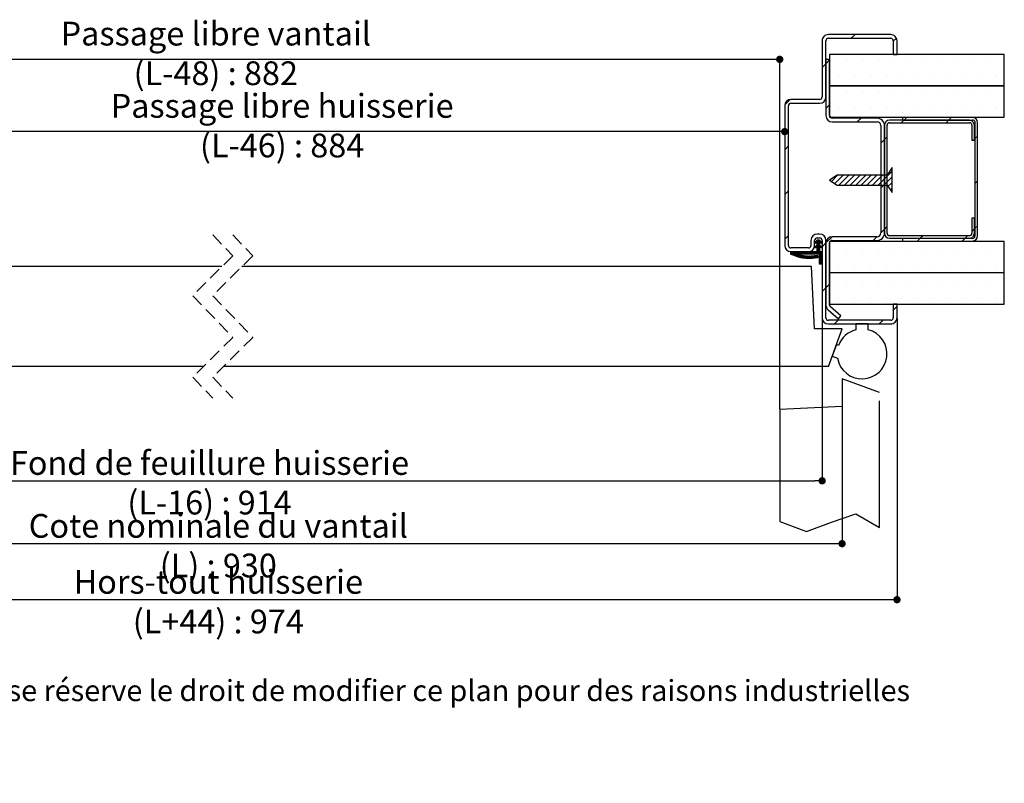
# Paper-space layout 'Feuille2' of a CAD drawing. Units: millimetres. Extents: x 68 to 273, y -1 to 297.
# Drawn here: x 148 to 246, y -1 to 75 of the extents above; entities that cross this region are included whole.
import ezdxf

# ---------------------------------------------------------------- set-up
doc = ezdxf.new("R2010")
doc.units = ezdxf.units.MM
doc.header["$PDSIZE"] = -1
doc.linetypes.add('CENTERX2', pattern=[20.32, 12.7, -2.54, 2.54, -2.54])
doc.linetypes.add('HIDDEN', pattern=[1.905, 1.27, -0.635])
doc.layers.add('FORMAT', color=7, linetype='Continuous')
doc.styles.add('SLDTEXTSTYLE0', font='TXT', dxfattribs={"width": 0.75})
doc.dimstyles.new('SLDDIMSTYLE2', dxfattribs={"dimtxt": 2.38125, "dimasz": 0.732692, "dimexe": 0, "dimexo": 0.0625, "dimgap": 0.595312, "dimtad": 1, "dimlfac": 4, "dimrnd": 1e-09, "dimzin": 12, "dimdsep": 46, "dimtxsty": 'SLDTEXTSTYLE0', "dimblk1": 'DOT', "dimblk2": 'DOT', "dimsah": 1, "dimcen": 0.09, "dimadec": 0, "dimazin": 3, "dimtfac": 1, "dimtofl": 0, "dimtmove": 0, "dimatfit": 3, "dimldrblk": 'DOT', "dimfxl": 1, "dimfrac": 2, "dimtolj": 1, "dimtzin": 12, "dimarcsym": 0})

# ---------------------------------------------------------------- blocks, each defined once
blk = doc.blocks.new('SW_BROKEN_VIEW_0')
at = {"color": 0, "linetype": 'CENTERX2'}
for p, q in [((0, 13.524), (-3.75, 14.889)), ((0, 0), (0, 13.524)), ((-3.75, 12.139), (-10, 11.812)), ((-10, 11.812), (-10, 0.608))]:
    blk.add_line(p, q, dxfattribs=at)
at = {"color": 0, "linetype": 'Continuous'}
blk.add_line((-3.75, 14.889), (-3.75, 12.139), dxfattribs=at)
at = {"color": 0, "linetype": 'Continuous', "flags": 128}
blk.add_lwpolyline([(-10, 0.608), (-7.331, -0.406), (-4.814, 0.537), (-2.391, 1.363), (0, 0)], dxfattribs=at)
blk = doc.blocks.new('_DOT')
at = {"color": 0, "linetype": 'ByBlock', "lineweight": -2}
blk.add_line((-0.5, 0), (-1, 0), dxfattribs=at)
at = {"color": 0, "linetype": 'ByBlock', "const_width": 0.5}
blk.add_lwpolyline([(-0.25, 0, 1), (0.25, 0, 1)], format="xyb", close=True, dxfattribs=at)
blk = doc.blocks.new('*D169')
at = {"layer": 'Defpoints', "color": 0}
for p in [(110.938, 71.309), (110.938, 66.669), (223.928, 36.217)]:
    blk.add_point(p, dxfattribs=at)
at = {"layer": 'FORMAT', "color": 0, "lineweight": -2}
for p, q in [((110.938, 66.732), (110.938, 71.309)), ((223.195, 71.309), (111.67, 71.309)), ((223.928, 36.279), (223.928, 71.309))]:
    blk.add_line(p, q, dxfattribs=at)
at = {"layer": 'FORMAT', "color": 0, "lineweight": -2, "xscale": 0.7326923076923076, "yscale": 0.7326923076923076, "zscale": 0.7326923076923076, "rotation": 180}
blk.add_blockref('_DOT', (110.938, 71.309), dxfattribs=at)
at = {"layer": 'FORMAT', "color": 0, "lineweight": -2, "xscale": 0.7326923076923076, "yscale": 0.7326923076923076, "zscale": 0.7326923076923076}
blk.add_blockref('_DOT', (223.928, 71.309), dxfattribs=at)
at = {"layer": 'FORMAT', "color": 0, "insert": (167.433, 75.08), "char_height": 2.38125, "attachment_point": 2, "style": 'SLDTEXTSTYLE0'}
blk.add_mtext('\\A1;Passage libre vantail (L-48) : 882', dxfattribs=at)
blk = doc.blocks.new('*D170')
at = {"color": 0, "linetype": 'Continuous', "lineweight": -2}
for p, q in [((105.188, 44.232), (105.188, 22.782)), ((230.178, 36.482), (230.178, 22.782)), ((229.445, 22.782), (105.92, 22.782))]:
    blk.add_line(p, q, dxfattribs=at)
at = {"layer": 'Defpoints', "color": 0}
for p in [(105.188, 44.294), (230.178, 36.544), (105.188, 22.782)]:
    blk.add_point(p, dxfattribs=at)
at = {"color": 0, "lineweight": -2, "xscale": 0.7326923076923076, "yscale": 0.7326923076923076, "zscale": 0.7326923076923076, "rotation": 180}
blk.add_blockref('_DOT', (105.188, 22.782), dxfattribs=at)
at = {"color": 0, "lineweight": -2, "xscale": 0.7326923076923076, "yscale": 0.7326923076923076, "zscale": 0.7326923076923076}
blk.add_blockref('_DOT', (230.178, 22.782), dxfattribs=at)
at = {"color": 0, "lineweight": 18, "insert": (167.683, 25.758), "char_height": 2.38125, "attachment_point": 2, "style": 'SLDTEXTSTYLE0'}
blk.add_mtext('\\A1;Cote nominale du vantail (L) : 930', dxfattribs=at)
blk = doc.blocks.new('*D171')
at = {"layer": 'Defpoints', "color": 0}
for p in [(107.188, 45.419), (228.178, 45.419), (228.178, 29.085)]:
    blk.add_point(p, dxfattribs=at)
at = {"layer": 'FORMAT', "color": 0, "lineweight": -2}
for p, q in [((107.188, 45.357), (107.188, 29.085)), ((228.178, 45.357), (228.178, 29.085)), ((107.92, 29.085), (227.445, 29.085))]:
    blk.add_line(p, q, dxfattribs=at)
at = {"layer": 'FORMAT', "color": 0, "lineweight": -2, "xscale": 0.7326923076923076, "yscale": 0.7326923076923076, "zscale": 0.7326923076923076, "rotation": 180}
blk.add_blockref('_DOT', (107.188, 29.085), dxfattribs=at)
at = {"layer": 'FORMAT', "color": 0, "lineweight": -2, "xscale": 0.7326923076923076, "yscale": 0.7326923076923076, "zscale": 0.7326923076923076}
blk.add_blockref('_DOT', (228.178, 29.085), dxfattribs=at)
at = {"layer": 'FORMAT', "color": 0, "insert": (166.8, 32.061), "char_height": 2.38125, "attachment_point": 2, "style": 'SLDTEXTSTYLE0'}
blk.add_mtext('\\A1;Fond de feuillure huisserie (L-16) : 914', dxfattribs=at)
blk = doc.blocks.new('*D172')
at = {"layer": 'Defpoints', "color": 0}
for p in [(110.938, 66.669), (224.428, 66.669), (110.938, 64.07)]:
    blk.add_point(p, dxfattribs=at)
at = {"layer": 'FORMAT', "color": 0, "lineweight": -2}
for p, q in [((110.938, 66.607), (110.938, 64.07)), ((224.428, 66.607), (224.428, 64.07)), ((223.695, 64.07), (111.67, 64.07))]:
    blk.add_line(p, q, dxfattribs=at)
at = {"layer": 'FORMAT', "color": 0, "lineweight": -2, "xscale": 0.7326923076923076, "yscale": 0.7326923076923076, "zscale": 0.7326923076923076, "rotation": 180}
blk.add_blockref('_DOT', (110.938, 64.07), dxfattribs=at)
at = {"layer": 'FORMAT', "color": 0, "lineweight": -2, "xscale": 0.7326923076923076, "yscale": 0.7326923076923076, "zscale": 0.7326923076923076}
blk.add_blockref('_DOT', (224.428, 64.07), dxfattribs=at)
at = {"layer": 'FORMAT', "color": 0, "insert": (174.075, 67.84), "char_height": 2.38125, "attachment_point": 2, "style": 'SLDTEXTSTYLE0'}
blk.add_mtext('\\A1;Passage libre huisserie (L-46) : 884', dxfattribs=at)
blk = doc.blocks.new('*D173')
at = {"layer": 'Defpoints', "color": 0}
for p in [(99.688, 45.419), (235.678, 45.419), (99.688, 17.171)]:
    blk.add_point(p, dxfattribs=at)
at = {"layer": 'FORMAT', "color": 0, "lineweight": -2}
for p, q in [((99.688, 45.357), (99.688, 17.171)), ((235.678, 45.357), (235.678, 17.171)), ((234.945, 17.171), (100.42, 17.171))]:
    blk.add_line(p, q, dxfattribs=at)
at = {"layer": 'FORMAT', "color": 0, "lineweight": -2, "xscale": 0.7326923076923076, "yscale": 0.7326923076923076, "zscale": 0.7326923076923076, "rotation": 180}
blk.add_blockref('_DOT', (99.688, 17.171), dxfattribs=at)
at = {"layer": 'FORMAT', "color": 0, "lineweight": -2, "xscale": 0.7326923076923076, "yscale": 0.7326923076923076, "zscale": 0.7326923076923076}
blk.add_blockref('_DOT', (235.678, 17.171), dxfattribs=at)
at = {"layer": 'FORMAT', "color": 0, "insert": (167.683, 20.147), "char_height": 2.38125, "attachment_point": 2, "style": 'SLDTEXTSTYLE0'}
blk.add_mtext('\\A1;Hors-tout huisserie (L+44) : 974', dxfattribs=at)
blk = doc.blocks.new('SW_HATCH_0')
at = {"color": 0, "linetype": 'Continuous', "lineweight": 18}
for p, q in [((1.738, 14.086), (1.363, 13.711)), ((5.881, 13.738), (5.571, 13.428)), ((-1.179, 11.168), (-1.554, 10.793)), ((-0.804, 11.543), (-1.179, 11.168)), ((-0.711, 11.474), (-0.711, 11.474)), ((0.877, 11.474), (0.877, 11.474)), ((2.464, 11.474), (2.464, 11.474)), ((4.052, 11.474), (4.052, 11.474)), ((5.639, 11.474), (5.639, 11.474)), ((7.227, 11.474), (7.227, 11.474)), ((8.814, 11.474), (8.814, 11.474)), ((10.402, 11.474), (10.402, 11.474)), ((11.989, 11.474), (11.989, 11.474)), ((13.577, 11.474), (13.577, 11.474)), ((15.164, 11.474), (15.164, 11.474)), ((0.083, 9.886), (0.083, 9.886)), ((1.671, 9.886), (1.671, 9.886)), ((3.258, 9.886), (3.258, 9.886)), ((4.846, 9.886), (4.846, 9.886)), ((6.433, 9.886), (6.433, 9.886)), ((8.021, 9.886), (8.021, 9.886)), ((9.608, 9.886), (9.608, 9.886)), ((11.196, 9.886), (11.196, 9.886)), ((12.783, 9.886), (12.783, 9.886)), ((14.371, 9.886), (14.371, 9.886)), ((15.958, 9.886), (15.958, 9.886)), ((-0.711, 8.299), (-0.711, 8.299)), ((0.877, 8.299), (0.877, 8.299)), ((2.464, 8.299), (2.464, 8.299)), ((4.052, 8.299), (4.052, 8.299)), ((5.639, 8.299), (5.639, 8.299)), ((7.227, 8.299), (7.227, 8.299)), ((8.814, 8.299), (8.814, 8.299)), ((10.402, 8.299), (10.402, 8.299)), ((11.989, 8.299), (11.989, 8.299)), ((13.577, 8.299), (13.577, 8.299)), ((15.164, 8.299), (15.164, 8.299)), ((-4.768, 7.58), (-5.298, 7.05)), ((-0.804, 7.053), (-1.179, 6.678)), ((0.083, 6.711), (0.083, 6.711)), ((1.671, 6.711), (1.671, 6.711)), ((3.258, 6.711), (3.258, 6.711)), ((4.846, 6.711), (4.846, 6.711)), ((6.433, 6.711), (6.433, 6.711)), ((8.021, 6.711), (8.021, 6.711)), ((9.608, 6.711), (9.608, 6.711)), ((11.196, 6.711), (11.196, 6.711)), ((12.783, 6.711), (12.783, 6.711)), ((14.371, 6.711), (14.371, 6.711)), ((15.958, 6.711), (15.958, 6.711)), ((2.344, 5.711), (1.969, 5.336)), ((6.623, 5.5), (6.373, 5.25)), ((6.898, 5.775), (6.648, 5.525)), ((11.113, 5.5), (10.863, 5.25)), ((11.388, 5.775), (11.138, 5.525)), ((4.696, 3.573), (4.321, 3.198)), ((4.946, 3.823), (4.696, 3.573)), ((13.696, 3.593), (13.603, 3.5)), ((14.009, 3.906), (13.759, 3.656)), ((-4.929, 2.928), (-5.304, 2.553)), ((0, 0), (-0.622, -0.622)), ((0.561, 0), (-0.285, -0.846)), ((1.123, 0), (0.123, -1)), ((1.684, 0), (0.684, -1)), ((2.245, 0), (1.245, -1)), ((2.806, 0), (1.806, -1)), ((3.368, 0), (2.368, -1)), ((3.929, 0), (2.929, -1)), ((4.49, 0), (3.49, -1)), ((5.446, 0.394), (4.051, -1)), ((4.696, -0.917), (4.321, -1.292)), ((5.446, -0.167), (4.613, -1)), ((4.946, -0.667), (4.696, -0.917)), ((5.446, -0.728), (5.037, -1.137)), ((14.009, -0.584), (13.759, -0.834)), ((-4.929, -1.562), (-5.304, -1.937)), ((5.446, -1.29), (5.261, -1.474)), ((4.696, -5.407), (4.321, -5.782)), ((4.946, -5.157), (4.696, -5.407)), ((13.696, -5.387), (13.446, -5.637)), ((14.009, -5.074), (13.759, -5.324)), ((-4.929, -6.052), (-5.304, -6.427)), ((-2.295, -6.715), (-2.303, -6.723)), ((-2.087, -6.577), (-2.275, -6.765)), ((-1.804, -6.786), (-2.262, -7.243)), ((-1.921, -6.482), (-2.247, -6.808)), ((-1.804, -6.856), (-2.234, -7.285)), ((-1.851, -6.482), (-2.162, -6.793)), ((-1.992, -6.482), (-2.054, -6.545)), ((-1.804, -6.505), (-2.054, -6.755)), ((-1.793, -6.563), (-2.054, -6.825)), ((-1.75, -6.591), (-2.054, -6.895)), ((-1.708, -6.619), (-2.054, -6.965)), ((-1.666, -6.647), (-1.766, -6.747)), ((-1.624, -6.675), (-1.723, -6.775)), ((-1.582, -6.703), (-1.681, -6.803)), ((-1.603, -6.795), (-1.639, -6.831)), ((-1.179, -6.792), (-1.554, -7.167)), ((-0.551, -6.164), (-1.179, -6.792)), ((3.939, -6.164), (3.564, -6.539)), ((8.243, -6.35), (7.993, -6.6)), ((8.518, -6.075), (8.268, -6.325)), ((12.733, -6.35), (12.483, -6.6)), ((13.008, -6.075), (12.758, -6.325)), ((-4.647, -7.664), (-4.701, -7.718)), ((-4.577, -7.664), (-4.701, -7.788)), ((-4.507, -7.664), (-4.701, -7.858)), ((-4.437, -7.664), (-4.701, -7.928)), ((-4.366, -7.664), (-4.701, -7.998)), ((-4.296, -7.664), (-4.587, -7.954)), ((-4.226, -7.664), (-4.535, -7.973)), ((-4.156, -7.664), (-4.483, -7.991)), ((-4.086, -7.664), (-4.431, -8.009)), ((-4.016, -7.664), (-4.379, -8.028)), ((-3.805, -7.664), (-4.055, -7.914)), ((-3.735, -7.664), (-3.985, -7.914)), ((-3.665, -7.664), (-3.915, -7.914)), ((-3.595, -7.664), (-3.845, -7.914)), ((-3.525, -7.664), (-3.775, -7.914)), ((-3.454, -7.664), (-3.704, -7.914)), ((-3.384, -7.664), (-3.634, -7.914)), ((-3.314, -7.664), (-3.564, -7.914)), ((-3.244, -7.664), (-3.494, -7.914)), ((-3.174, -7.664), (-3.424, -7.914)), ((-3.104, -7.664), (-3.354, -7.914)), ((-3.033, -7.664), (-3.283, -7.914)), ((-2.963, -7.664), (-3.213, -7.914)), ((-2.893, -7.664), (-3.143, -7.914)), ((-2.823, -7.664), (-3.073, -7.914)), ((-2.753, -7.664), (-3.003, -7.914)), ((-2.683, -7.664), (-2.933, -7.914)), ((-2.612, -7.664), (-2.862, -7.914)), ((-2.542, -7.664), (-2.792, -7.914)), ((-2.472, -7.664), (-2.722, -7.914)), ((-2.402, -7.664), (-2.652, -7.914)), ((-2.332, -7.664), (-2.582, -7.914)), ((-2.262, -7.664), (-2.512, -7.914)), ((-2.191, -7.664), (-2.441, -7.914)), ((-2.121, -7.664), (-2.371, -7.914)), ((-1.804, -7.417), (-2.301, -7.914)), ((-2.196, -7.107), (-2.29, -7.201)), ((-1.804, -7.487), (-2.231, -7.914)), ((-1.804, -7.557), (-2.161, -7.914)), ((-1.804, -7.628), (-2.091, -7.914)), ((-1.804, -6.926), (-2.063, -7.185)), ((-1.804, -6.996), (-2.054, -7.246)), ((-1.772, -7.034), (-2.054, -7.316)), ((-1.73, -7.062), (-2.054, -7.386)), ((-1.804, -7.207), (-2.054, -7.457)), ((-1.804, -7.277), (-2.054, -7.527)), ((-1.804, -7.347), (-2.054, -7.597)), ((-1.771, -7.664), (-2.021, -7.914)), ((-1.7, -7.664), (-1.95, -7.914)), ((-1.63, -7.664), (-1.88, -7.914)), ((-1.56, -7.664), (-1.81, -7.914)), ((-1.554, -7.728), (-1.804, -7.978)), ((-1.554, -7.798), (-1.804, -8.048)), ((-1.554, -7.869), (-1.804, -8.119)), ((-1.688, -7.09), (-1.788, -7.19)), ((-1.646, -7.118), (-1.746, -7.218)), ((-1.604, -7.146), (-1.703, -7.246)), ((-1.562, -7.174), (-1.661, -7.274)), ((-0.711, -7.576), (-0.711, -7.576)), ((0.877, -7.576), (0.877, -7.576)), ((2.464, -7.576), (2.464, -7.576)), ((4.052, -7.576), (4.052, -7.576)), ((5.639, -7.576), (5.639, -7.576)), ((7.227, -7.576), (7.227, -7.576)), ((8.814, -7.576), (8.814, -7.576)), ((10.402, -7.576), (10.402, -7.576)), ((11.989, -7.576), (11.989, -7.576)), ((13.577, -7.576), (13.577, -7.576)), ((15.164, -7.576), (15.164, -7.576)), ((-4.072, -7.931), (-4.224, -8.083)), ((-4.014, -7.943), (-4.172, -8.101)), ((-3.956, -7.955), (-4.12, -8.119)), ((-3.898, -7.967), (-4.069, -8.138)), ((-3.84, -7.979), (-4.017, -8.156)), ((-3.781, -7.991), (-3.965, -8.175)), ((-3.723, -8.003), (-3.913, -8.193)), ((-3.665, -8.015), (-3.861, -8.211)), ((-3.607, -8.027), (-3.81, -8.23)), ((-3.549, -8.039), (-3.758, -8.248)), ((-3.491, -8.051), (-3.706, -8.266)), ((-3.432, -8.062), (-3.647, -8.278)), ((-3.366, -8.066), (-3.585, -8.286)), ((-3.299, -8.07), (-3.523, -8.294)), ((-3.233, -8.074), (-3.461, -8.302)), ((-3.167, -8.078), (-3.399, -8.31)), ((-3.101, -8.082), (-3.337, -8.318)), ((-3.035, -8.086), (-3.275, -8.326)), ((-2.969, -8.09), (-3.213, -8.335)), ((-2.902, -8.094), (-3.151, -8.343)), ((-2.836, -8.098), (-3.089, -8.351)), ((-2.768, -8.1), (-3.027, -8.359)), ((-2.692, -8.094), (-2.952, -8.354)), ((-2.616, -8.088), (-2.876, -8.348)), ((-2.54, -8.082), (-2.8, -8.342)), ((-2.464, -8.076), (-2.724, -8.337)), ((-2.388, -8.07), (-2.648, -8.331)), ((-2.312, -8.065), (-2.572, -8.325)), ((-2.236, -8.059), (-2.496, -8.319)), ((-2.16, -8.053), (-2.42, -8.314)), ((-2.108, -8.071), (-2.345, -8.308)), ((-1.987, -8.09), (-2.193, -8.297)), ((-1.962, -8.136), (-2.117, -8.291)), ((-1.967, -8.211), (-2.041, -8.285)), ((-1.554, -7.939), (-1.804, -8.189)), ((-1.554, -8.009), (-1.804, -8.259)), ((-1.554, -8.079), (-1.804, -8.329)), ((-1.554, -8.149), (-1.804, -8.399)), ((-1.554, -8.219), (-1.804, -8.469)), ((-1.554, -8.29), (-1.804, -8.54)), ((-1.554, -8.36), (-1.804, -8.61)), ((-1.554, -8.43), (-1.804, -8.68)), ((-1.554, -8.5), (-1.804, -8.75)), ((-1.554, -8.57), (-1.804, -8.82)), ((-1.554, -8.64), (-1.804, -8.89)), ((-1.554, -8.711), (-1.758, -8.914)), ((-1.554, -8.781), (-1.688, -8.914)), ((-1.554, -8.851), (-1.617, -8.914)), ((0.083, -9.164), (0.083, -9.164)), ((1.671, -9.164), (1.671, -9.164)), ((3.258, -9.164), (3.258, -9.164)), ((4.846, -9.164), (4.846, -9.164)), ((6.433, -9.164), (6.433, -9.164)), ((8.021, -9.164), (8.021, -9.164)), ((9.608, -9.164), (9.608, -9.164)), ((11.196, -9.164), (11.196, -9.164)), ((12.783, -9.164), (12.783, -9.164)), ((14.371, -9.164), (14.371, -9.164)), ((15.958, -9.164), (15.958, -9.164)), ((-0.711, -10.751), (-0.711, -10.751)), ((0.877, -10.751), (0.877, -10.751)), ((2.464, -10.751), (2.464, -10.751)), ((4.052, -10.751), (4.052, -10.751)), ((5.639, -10.751), (5.639, -10.751)), ((7.227, -10.751), (7.227, -10.751)), ((8.814, -10.751), (8.814, -10.751)), ((10.402, -10.751), (10.402, -10.751)), ((11.989, -10.751), (11.989, -10.751)), ((13.577, -10.751), (13.577, -10.751)), ((15.164, -10.751), (15.164, -10.751)), ((-1.179, -11.282), (-1.554, -11.657)), ((-0.804, -10.907), (-1.179, -11.282)), ((0.083, -12.339), (0.083, -12.339)), ((1.671, -12.339), (1.671, -12.339)), ((3.258, -12.339), (3.258, -12.339)), ((4.846, -12.339), (4.846, -12.339)), ((6.433, -12.339), (6.433, -12.339)), ((8.021, -12.339), (8.021, -12.339)), ((9.608, -12.339), (9.608, -12.339)), ((11.196, -12.339), (11.196, -12.339)), ((12.783, -12.339), (12.783, -12.339)), ((14.371, -12.339), (14.371, -12.339)), ((15.958, -12.339), (15.958, -12.339)), ((5.946, -13.137), (5.571, -13.512)), ((0.054, -14.539), (-0.321, -14.914)), ((4.544, -14.539), (4.169, -14.914))]:
    blk.add_line(p, q, dxfattribs=at)
at = {"color": 0, "linetype": 'Continuous', "lineweight": 18, "flags": 128}
for points in [[(-3.945, -7.664), (-4.178, -7.897), (-4.328, -8.046)], [(-3.875, -7.664), (-4.13, -7.919), (-4.276, -8.064)], [(-2.025, -8.059), (-2.067, -8.101), (-2.269, -8.302)]]:
    blk.add_lwpolyline(points, dxfattribs=at)

psp = doc.layouts.new('Feuille2')

# ---------------------------------------------------------------- linework, layer by layer
at = {"color": 7, "linetype": 'Continuous', "lineweight": 25}
for p, q in [((228.17767, 73.1692), (228.17767, 67.5442)), ((228.55267, 67.5442), (228.55267, 73.1692)), ((235.05267, 73.7942), (228.80267, 73.7942)), ((228.80267, 73.4192), (235.05267, 73.4192)), ((235.30267, 73.1692), (235.30267, 71.7942)), ((235.67767, 71.7942), (235.67767, 73.1692)), ((228.92767, 71.2942), (228.55267, 71.2942)), ((228.55267, 71.2942), (228.55267, 65.6692)), ((246.42766, 71.7942), (228.92767, 71.7942)), ((228.92767, 71.7942), (228.92767, 68.6692)), ((228.92767, 65.6692), (228.92767, 71.2942)), ((235.30267, 71.7942), (235.67767, 71.7942)), ((246.42766, 68.6692), (246.42766, 71.7942)), ((228.92767, 68.6692), (246.42766, 68.6692)), ((228.92767, 68.6442), (228.92767, 65.5192)), ((246.42766, 68.6442), (228.92767, 68.6442)), ((246.42766, 65.5192), (246.42766, 68.6442)), ((227.92767, 67.2942), (225.05267, 67.2942)), ((224.42767, 66.6692), (224.42767, 52.6692)), ((224.80267, 52.6692), (224.80267, 66.6692)), ((225.05267, 66.9192), (227.92767, 66.9192)), ((228.92767, 65.5192), (246.42766, 65.5192)), ((233.67767, 65.4192), (229.17767, 65.4192)), ((242.92766, 65.20804), (234.92767, 65.20804)), ((243.24095, 65.48304), (236.24094, 65.48304)), ((236.24094, 65.48304), (236.24094, 65.23304)), ((236.24094, 65.23304), (243.24095, 65.23304)), ((243.49094, 65.10804), (243.49094, 53.60804)), ((229.17767, 65.0442), (233.67767, 65.0442)), ((234.05267, 64.6692), (234.05267, 53.9192)), ((234.42767, 64.70804), (234.42767, 53.88304)), ((234.42767, 53.9192), (234.42767, 64.6692)), ((234.67767, 53.88304), (234.67767, 64.70804)), ((234.92767, 64.95804), (242.92766, 64.95804)), ((243.17767, 64.70804), (243.17767, 63.20804)), ((243.42767, 63.20804), (243.42767, 64.70804)), ((243.74094, 53.60804), (243.74094, 64.98304)), ((243.17767, 63.20804), (243.42767, 63.20804)), ((235.17767, 60.45804), (234.67767, 59.70804)), ((235.17767, 57.95804), (235.17767, 60.45804)), ((229.67767, 59.70804), (228.92767, 59.20804)), ((228.92767, 59.20804), (229.67767, 58.70804)), ((234.67767, 59.70804), (229.67767, 59.70804)), ((229.67767, 58.70804), (234.67767, 58.70804)), ((234.67767, 58.70804), (235.17767, 57.95804)), ((243.42767, 55.38304), (243.17767, 55.38304)), ((243.17767, 55.38304), (243.17767, 53.88304)), ((243.42767, 53.88304), (243.42767, 55.38304)), ((227.92767, 53.7942), (227.67767, 53.7942)), ((227.67767, 53.4192), (227.92767, 53.4192)), ((233.67767, 53.5442), (229.17767, 53.5442)), ((242.92766, 53.63304), (234.92767, 53.63304)), ((234.92767, 53.38304), (242.92766, 53.38304)), ((243.24095, 53.35804), (236.24094, 53.35804)), ((236.24094, 53.35804), (236.24094, 53.10804)), ((226.80267, 52.4192), (225.05267, 52.4192)), ((227.05267, 53.1692), (227.05267, 52.6692)), ((227.42767, 52.6692), (227.42767, 53.1692)), ((227.42767, 52.98676), (227.67767, 53.15244)), ((227.50396, 52.87164), (227.42767, 52.98676)), ((227.42767, 52.52916), (227.67767, 52.69484)), ((227.50396, 52.41404), (227.42767, 52.52916)), ((227.67767, 52.98676), (227.50396, 52.87164)), ((227.67767, 52.52916), (227.50396, 52.41404)), ((227.67767, 53.22634), (227.92767, 53.22634)), ((227.67767, 53.15244), (227.67767, 53.22634)), ((227.67767, 52.69484), (227.67767, 52.98676)), ((227.67767, 52.0442), (227.67767, 52.52916)), ((227.92767, 53.22634), (227.92767, 53.15244)), ((227.92767, 53.15244), (228.17767, 52.98676)), ((227.92767, 52.98676), (227.92767, 52.69484)), ((228.10137, 52.87164), (227.92767, 52.98676)), ((227.92767, 52.69484), (228.17767, 52.52916)), ((227.92767, 52.52916), (227.92767, 52.0442)), ((228.10137, 52.41404), (227.92767, 52.52916)), ((228.17767, 52.98676), (228.10137, 52.87164)), ((228.17767, 52.52916), (228.10137, 52.41404)), ((228.17767, 53.1692), (228.17767, 45.4192)), ((228.55267, 45.4192), (228.55267, 53.1692)), ((228.55267, 52.9192), (228.55267, 46.6942)), ((246.42766, 53.0692), (228.92767, 53.0692)), ((228.92767, 53.0692), (228.92767, 49.9442)), ((228.92767, 46.6942), (228.92767, 52.9192)), ((229.17767, 53.1692), (233.67767, 53.1692)), ((236.24094, 53.10804), (243.24095, 53.10804)), ((246.42766, 49.9442), (246.42766, 53.0692)), ((225.03106, 52.0442), (227.67767, 52.0442)), ((225.03106, 51.7942), (225.03106, 52.0442)), ((225.05267, 52.0442), (226.80267, 52.0442)), ((227.92767, 51.7942), (225.57763, 51.7942)), ((227.92767, 52.0442), (228.17767, 52.0442)), ((227.92767, 50.7942), (227.92767, 51.7942)), ((228.17767, 52.0442), (228.17767, 50.7942)), ((168.03697, 50.5442), (108.26522, 50.5442)), ((227.10012, 50.5442), (170.03697, 50.5442)), ((227.42767, 44.2942), (227.10012, 50.5442)), ((228.17767, 50.7942), (227.92767, 50.7942)), ((228.92767, 49.9442), (246.42766, 49.9442)), ((228.92767, 49.9192), (228.92767, 46.7942)), ((246.42766, 49.9192), (228.92767, 49.9192)), ((246.42766, 46.7942), (246.42766, 49.9192)), ((228.92767, 46.7942), (246.42766, 46.7942)), ((230.04925, 45.60173), (229.01329, 46.50584)), ((235.67767, 46.7942), (235.30267, 46.7942)), ((235.30267, 46.7942), (235.30267, 45.4192)), ((235.67767, 45.4192), (235.67767, 46.7942)), ((228.76671, 46.22331), (229.80267, 45.3192)), ((229.80267, 45.3192), (230.04925, 45.60173)), ((235.05267, 45.1692), (228.80267, 45.1692)), ((228.80267, 44.7942), (235.05267, 44.7942)), ((232.80267, 44.7942), (231.55267, 44.7942)), ((231.55267, 44.7942), (231.55267, 44.21481)), ((232.80267, 44.21481), (232.80267, 44.7942)), ((230.17767, 44.2942), (227.42767, 44.2942)), ((228.81278, 40.5442), (230.17767, 44.2942)), ((229.60814, 42.72943), (229.18062, 41.55482)), ((229.82844, 42.64925), (229.60814, 42.72943)), ((229.18062, 41.55482), (229.71565, 41.36008)), ((166.21197, 40.5442), (106.55256, 40.5442)), ((228.81278, 40.5442), (168.21197, 40.5442))]:
    psp.add_line(p, q, dxfattribs=at)
at = {"color": 7, "linetype": 'HIDDEN', "lineweight": 18}
for p, q in [((167.12447, 53.7192), (169.12447, 51.6317)), ((169.12447, 53.7192), (171.12447, 51.6317)), ((169.12447, 51.6317), (165.12447, 47.6317)), ((171.12447, 51.6317), (167.12447, 47.6317)), ((165.12447, 47.6317), (169.12447, 43.4567)), ((167.12447, 47.6317), (171.12447, 43.4567)), ((169.12447, 43.4567), (165.12447, 39.4567)), ((171.12447, 43.4567), (167.12447, 39.4567)), ((165.12447, 39.4567), (167.12447, 37.3692)), ((167.12447, 39.4567), (169.12447, 37.3692))]:
    psp.add_line(p, q, dxfattribs=at)
at = {"color": 7, "linetype": 'Continuous', "lineweight": 25}
for centre, radius, start, end in [((228.80267, 73.1692), 0.625, 89.9995722, 179.9997448), ((228.80267, 73.1692), 0.25, 89.9998137, 179.9993325), ((235.05268, 73.16921), 0.62499, 359.9990892, 90.0009108), ((235.05267, 73.1692), 0.25, 0.0006675, 90.0001863), ((225.05267, 66.6692), 0.625, 90.0002552, 179.9997448), ((227.92767, 67.5442), 0.625, 270.0002552, 359.9997448), ((227.92768, 67.54419), 0.24999, 269.9986063, 0.0022475), ((225.05266, 66.66921), 0.24999, 89.9986063, 180.0022475), ((229.17767, 65.6692), 0.625, 180.0002552, 269.9997448), ((229.17768, 65.6692), 0.25, 180.0006675, 269.9984787), ((233.67768, 64.66921), 0.74999, 359.9993523, 90.0005054), ((234.92767, 64.70804), 0.5, 90.0003031, 179.9996969), ((242.92767, 64.70804), 0.5, 0.0003031, 90.0005507), ((243.24094, 64.98304), 0.5, 0.0005165, 89.9988431), ((243.27324, 64.98513), 0.25001, 29.4480933, 97.4211213), ((233.67767, 64.6692), 0.375, 0.0001816, 90.000103), ((234.92767, 64.70804), 0.25, 90.0007925, 180.0000613), ((242.92767, 64.70804), 0.25, 359.9999388, 90.0026225), ((227.67767, 53.1692), 0.625, 89.999718, 179.9996417), ((227.67767, 53.1692), 0.25, 89.9994493, 179.9995902), ((227.92767, 53.1692), 0.625, 0.0003583, 89.999599), ((227.92768, 53.16921), 0.24999, 359.9974948, 90.0017581), ((229.17767, 52.9192), 0.625, 90.000401, 179.9996417), ((233.67768, 53.91919), 0.74999, 269.999616, 0.0005618), ((233.67767, 53.9192), 0.375, 270.0000185, 359.9996258), ((234.92767, 53.88305), 0.5, 180.0004098, 269.9996969), ((234.92767, 53.88304), 0.25, 180.0004098, 269.9988431), ((242.92767, 53.88305), 0.5, 269.9994493, 359.9995902), ((242.92767, 53.88304), 0.25, 269.9977419, 359.9995902), ((243.24094, 53.60804), 0.25, 270.0011569, 359.9995902), ((243.24094, 53.60805), 0.5, 270.0011569, 359.9995902), ((225.05267, 52.6692), 0.625, 180.0003583, 269.999599), ((225.05266, 52.66919), 0.24999, 179.9974948, 270.0017581), ((226.80268, 52.66919), 0.24999, 269.9982419, 0.0025052), ((226.80267, 52.6692), 0.625, 270.000401, 359.9996417), ((229.17767, 52.9192), 0.25, 90.0011569, 179.9995902), ((229.17767, 46.6942), 0.625, 180.0000399, 228.8877032), ((229.17764, 46.69418), 0.24997, 179.9960107, 228.8909864), ((228.80267, 45.4192), 0.625, 180.0003947, 270.0002456), ((228.80267, 45.4192), 0.25, 180.0003721, 270.0006418), ((235.05268, 45.41919), 0.62499, 269.9992714, 0.0007713), ((235.05267, 45.4192), 0.25, 269.9993582, 359.9996279), ((232.17767, 41.7942), 2.5, 189.9999967, 75.5225886), ((232.17767, 41.7942), 2.5, 104.4776401, 159.9999793)]:
    psp.add_arc(centre, radius, start, end, dxfattribs=at)
for points, knots in [([(227.69205, 51.4229), (227.36429, 51.38134), (226.81411, 51.31157), (225.90201, 51.43154), (225.363, 51.65598), (225.03106, 51.7942)], [0, 0, 0, 0, 0.36148787, 0.60677611, 1, 1, 1, 1]), ([(225.57763, 51.7942), (225.8152, 51.73743), (226.2642, 51.63015), (226.94946, 51.58902), (227.38584, 51.63463), (227.60608, 51.65766)], [0, 0, 0, 0, 0.35753369, 0.67574024, 1, 1, 1, 1]), ([(227.60608, 51.65766), (227.61975, 51.66119), (227.6471, 51.66826), (227.68964, 51.6609), (227.72726, 51.64088), (227.75615, 51.60927), (227.77295, 51.56994), (227.77578, 51.52727), (227.76434, 51.48603), (227.73988, 51.45104), (227.71316, 51.43143), (227.69612, 51.42454), (227.69205, 51.4229)], [0, 0, 0, 0, 0.10735861, 0.21473793, 0.32211092, 0.42948688, 0.5368634, 0.64423842, 0.75161194, 0.8589891, 0.96635904, 1, 1, 1, 1])]:
    psp.add_open_spline(points, degree=3, knots=knots, dxfattribs=at)

# ---------------------------------------------------------------- block references
at = {"color": 7, "linetype": 'Continuous', "lineweight": 18}
psp.add_blockref('SW_HATCH_0', (229.73205, 59.70804), dxfattribs=at)
at = {"color": 7, "linetype": 'Continuous'}
psp.add_blockref('SW_BROKEN_VIEW_0', (233.92767, 24.4051), dxfattribs=at)

# ---------------------------------------------------------------- texts
at = {"color": 7, "linetype": 'Continuous', "lineweight": 0, "insert": (108.48644, 9.12521), "char_height": 2.1166667, "attachment_point": 1, "style": 'SLDTEXTSTYLE0'}
psp.add_mtext('Plan non contractuel, Keyor se réserve le droit de modifier ce plan pour des raisons industrielles', dxfattribs=at)

# ---------------------------------------------------------------- dimensions: what is measured, and where the dimension line sits
at = {"color": 7, "linetype": 'Continuous', "lineweight": 18}
dim = psp.add_linear_dim(base=(105.18767, 22.78154), p1=(230.17767, 36.5442), p2=(105.18767, 44.2942), text='Cote nominale du vantail (L) : 930', dimstyle='SLDDIMSTYLE2', dxfattribs=at)
dim.commit()
dim.dimension.update_dxf_attribs({"geometry": '*D170', "text_midpoint": (167.68267, 22.78154), "dimtype": 160})
at = {"layer": 'FORMAT'}
for base, p1, p2, text, picture, middle in [((110.93767, 71.30947), (223.92767, 36.21665), (110.93767, 66.6692), 'Passage libre vantail (L-48) : 882', '*D169', (167.43267, 71.30947)), ((110.93767, 64.06968), (224.42767, 66.6692), (110.93767, 66.6692), 'Passage libre huisserie (L-46) : 884', '*D172', (174.07532, 64.06968)), ((99.68767, 17.17062), (235.67767, 45.4192), (99.68767, 45.4192), 'Hors-tout huisserie (L+44) : 974', '*D173', (167.68267, 17.17062))]:
    dim = psp.add_linear_dim(base=base, p1=p1, p2=p2, text=text, dimstyle='SLDDIMSTYLE2', dxfattribs=at)
    dim.commit()
    dim.dimension.update_dxf_attribs({"geometry": picture, "text_midpoint": middle, "dimtype": 160})
dim = psp.add_linear_dim(base=(228.17767, 29.08469), p1=(107.18767, 45.4192), p2=(228.17767, 45.4192), angle=0, text='Fond de feuillure huisserie (L-16) : 914', dimstyle='SLDDIMSTYLE2', dxfattribs=at)
dim.commit()
dim.dimension.update_dxf_attribs({"geometry": '*D171', "text_midpoint": (166.80022, 29.08469), "dimtype": 160})

doc.saveas('drawing.dxf')
